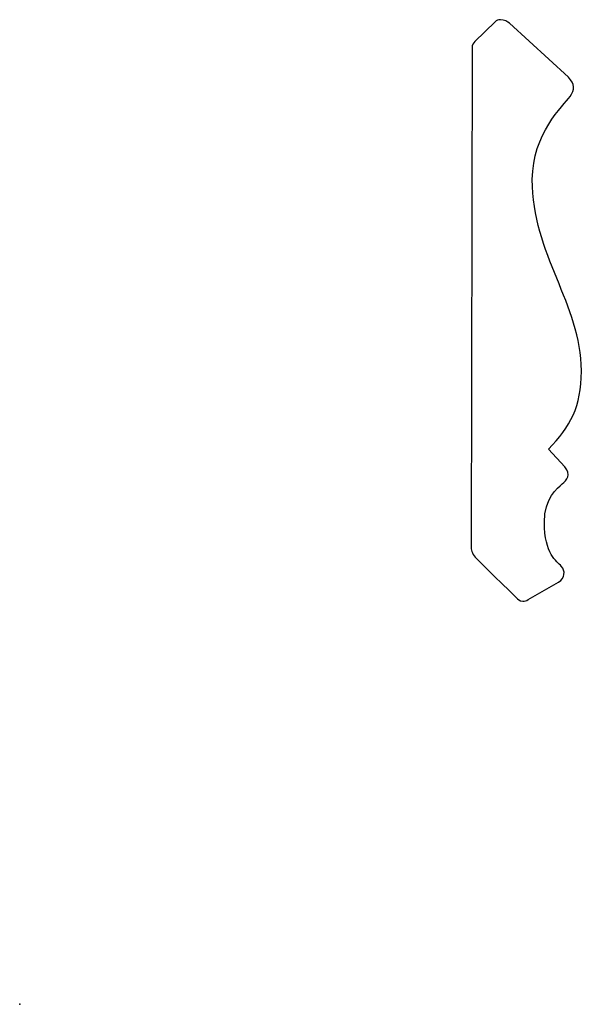
# Model space of a CAD drawing. Units: centimetres. Extents: x 0 to 11.6, y 0 to 20.4.
import ezdxf

# ---------------------------------------------------------------- set-up
doc = ezdxf.new("R2010")
doc.units = ezdxf.units.CM
doc.header["$MEASUREMENT"] = 0
doc.layers.add('Untitled v26_Sketch26', color=7, linetype='Continuous')

msp = doc.modelspace()

# ---------------------------------------------------------------- linework, layer by layer
at = {"layer": 'Untitled v26_Sketch26'}
for p, q in [((9.833, 20.309), (9.412, 19.898)), ((11.35, 19.16), (10.131, 20.278)), ((9.358, 19.771), (9.337, 9.476)), ((11.274, 11.106), (10.941, 11.475)), ((10.521, 8.364), (11.146, 8.723))]:
    msp.add_line(p, q, dxfattribs=at)
for points in [[(9.944, 20.351), (9.905, 20.351), (9.866, 20.34), (9.833, 20.309)], [(10.131, 20.278), (10.097, 20.307), (10.02, 20.351), (9.944, 20.351)], [(9.412, 19.898), (9.388, 19.873), (9.358, 19.832), (9.358, 19.771)], [(11.384, 18.763), (11.488, 18.902), (11.486, 19.025), (11.35, 19.16)], [(11.223, 10.757), (11.312, 10.837), (11.418, 10.947), (11.274, 11.106)], [(11.146, 8.723), (11.28, 8.81), (11.295, 8.954), (11.203, 9.056)], [(10.28, 8.4), (10.302, 8.378), (10.339, 8.332), (10.41, 8.332)], [(10.41, 8.332), (10.44, 8.333), (10.477, 8.341), (10.521, 8.364)]]:
    msp.add_open_spline(points, degree=3, dxfattribs=at)
for points, knots in [([(11.618, 13.094), (11.613, 14.478), (10.604, 15.497), (10.604, 17.048), (10.604, 17.988), (11.25, 18.583), (11.384, 18.763)], [11.002399, 11.002399, 11.002399, 11.002399, 12, 12, 12, 13, 13, 13, 13]), ([(10.941, 11.475), (11.392, 11.941), (11.618, 12.351), (11.618, 13.084), (11.618, 13.087), (11.618, 13.091), (11.618, 13.094)], [10, 10, 10, 10, 11, 11, 11, 11.002399, 11.002399, 11.002399, 11.002399]), ([(11.203, 9.056), (11.11, 9.159), (10.854, 9.297), (10.854, 9.968), (10.854, 10.455), (11.131, 10.675), (11.223, 10.757)], [6, 6, 6, 6, 7, 7, 7, 8, 8, 8, 8]), ([(9.337, 9.476), (9.337, 9.399), (9.358, 9.317), (9.491, 9.164), (10.249, 8.431), (10.28, 8.4)], [1, 1, 1, 1, 2, 2, 3, 3, 3, 3])]:
    msp.add_open_spline(points, degree=3, knots=knots, dxfattribs=at)
msp.add_point((0, 0), dxfattribs=at)

doc.saveas('drawing.dxf')
